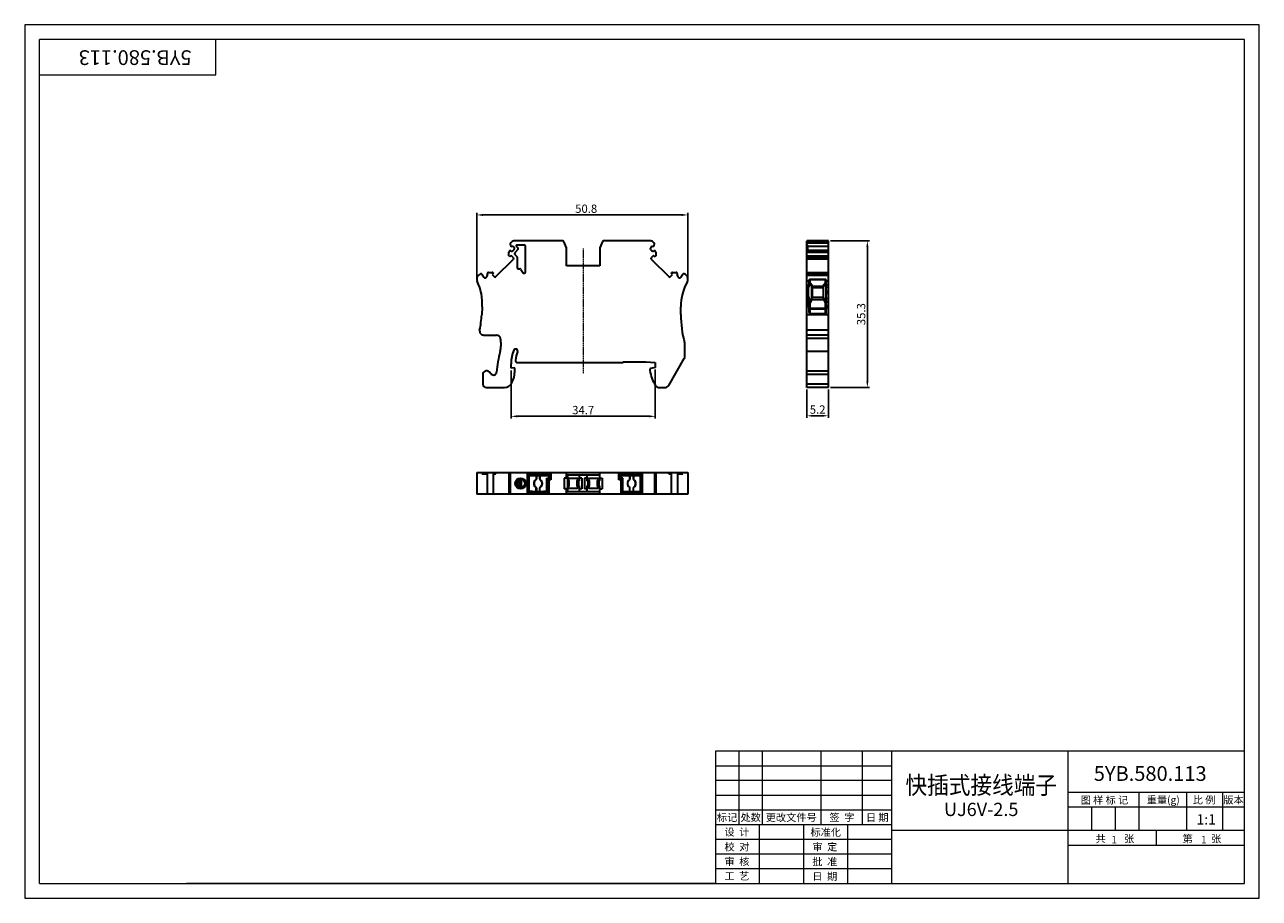
# Model space of a CAD drawing. Units: millimetres. Extents: x 0 to 297, y 0 to 210.
import ezdxf
from ezdxf.enums import TextEntityAlignment as Align

# ---------------------------------------------------------------- set-up
doc = ezdxf.new("R2010")
doc.units = ezdxf.units.MM
doc.linetypes.add('CENTER', pattern=[0.6, 0.375, -0.075, 0.075, -0.075])
doc.layers.add('Dim', color=4, linetype='Continuous')
doc.layers.add('文字标准层', color=4, linetype='Continuous')
for name, color, linetype, lineweight in [('中心线层', 1, 'CENTER', 15), ('细实线层', 7, 'Continuous', 15), ('轮廓线层', 3, 'Continuous', 30)]:
    doc.layers.add(name, color=color, linetype=linetype, lineweight=lineweight)
doc.styles.add('宋体', font='txt')
doc.styles.add('尺寸标注样式', font='txt.shx', dxfattribs={"width": 0.9})
doc.dimstyles.new('1比1-S', dxfattribs={"dimtxt": 2, "dimasz": 1.5, "dimexe": 0.5, "dimexo": 0.5, "dimgap": 0.5, "dimtad": 1, "dimdsep": 46, "dimtxsty": '尺寸标注样式', "dimcen": 0, "dimadec": 1, "dimazin": 2, "dimtfac": 1, "dimtmove": 0, "dimatfit": 3, "dimfxl": 1, "dimtolj": 1, "dimtzin": 0, "dimarcsym": 0})

# ---------------------------------------------------------------- blocks, each defined once
blk = doc.blocks.new('*D48')
at = {"layer": 'Defpoints', "color": 0}
for p in [(159.56, 164.28), (108.74, 148.85), (159.56, 148.85)]:
    blk.add_point(p, dxfattribs=at)
at = {"layer": 'Dim', "color": 0, "lineweight": -2}
for p, q in [((108.74, 149.35), (108.74, 164.78)), ((110.24, 164.28), (158.06, 164.28)), ((159.56, 149.35), (159.56, 164.78))]:
    blk.add_line(p, q, dxfattribs=at)
at = {"layer": 'Dim', "color": 0}
for points in [[(110.24, 164.53), (110.24, 164.03), (108.74, 164.28)], [(158.06, 164.03), (158.06, 164.53), (159.56, 164.28)]]:
    blk.add_solid(points, dxfattribs=at)
at = {"layer": 'Dim', "color": 0, "insert": (135.07, 165.78), "char_height": 2, "attachment_point": 5, "style": '尺寸标注样式'}
blk.add_mtext('\\A1;50.8', dxfattribs=at)
blk = doc.blocks.new('*D53')
at = {"layer": 'Defpoints', "color": 0}
for p in [(117, 127.42), (151.7, 127.6), (151.7, 115.87)]:
    blk.add_point(p, dxfattribs=at)
at = {"layer": 'Dim', "color": 0, "lineweight": -2}
for p, q in [((117, 126.92), (117, 115.37)), ((151.7, 127.1), (151.7, 115.37)), ((118.5, 115.87), (150.2, 115.87))]:
    blk.add_line(p, q, dxfattribs=at)
at = {"layer": 'Dim', "color": 0}
for points in [[(118.5, 116.12), (118.5, 115.62), (117, 115.87)], [(150.2, 115.62), (150.2, 116.12), (151.7, 115.87)]]:
    blk.add_solid(points, dxfattribs=at)
at = {"layer": 'Dim', "color": 0, "insert": (134.35, 117.37), "char_height": 2, "attachment_point": 5, "style": '尺寸标注样式'}
blk.add_mtext('\\A1;34.7', dxfattribs=at)
blk = doc.blocks.new('*D54')
at = {"layer": 'Defpoints', "color": 0}
for p in [(188.15, 122.8), (193.35, 122.8), (188.15, 116)]:
    blk.add_point(p, dxfattribs=at)
at = {"layer": 'Dim', "color": 0, "lineweight": -2}
for p, q in [((188.15, 122.3), (188.15, 115.5)), ((193.35, 122.3), (193.35, 115.5)), ((191.85, 116), (189.65, 116))]:
    blk.add_line(p, q, dxfattribs=at)
at = {"layer": 'Dim', "color": 0}
for points in [[(189.65, 116.25), (189.65, 115.75), (188.15, 116)], [(191.85, 115.75), (191.85, 116.25), (193.35, 116)]]:
    blk.add_solid(points, dxfattribs=at)
at = {"layer": 'Dim', "color": 0, "insert": (190.75, 117.5), "char_height": 2, "attachment_point": 5, "style": '尺寸标注样式'}
blk.add_mtext('\\A1;5.2', dxfattribs=at)
blk = doc.blocks.new('*D55')
at = {"layer": 'Defpoints', "color": 0}
for p in [(193.35, 158.05), (193.35, 122.8), (202.71, 122.8)]:
    blk.add_point(p, dxfattribs=at)
at = {"layer": 'Dim', "color": 0, "lineweight": -2}
for p, q in [((193.85, 158.05), (203.21, 158.05)), ((202.71, 156.55), (202.71, 124.3)), ((193.85, 122.8), (203.21, 122.8))]:
    blk.add_line(p, q, dxfattribs=at)
at = {"layer": 'Dim', "color": 0}
for points in [[(202.96, 156.55), (202.46, 156.55), (202.71, 158.05)], [(202.46, 124.3), (202.96, 124.3), (202.71, 122.8)]]:
    blk.add_solid(points, dxfattribs=at)
at = {"layer": 'Dim', "color": 0, "insert": (201.21, 140.43), "char_height": 2, "attachment_point": 5, "rotation": 90, "style": '尺寸标注样式'}
blk.add_mtext('\\A1;35.3', dxfattribs=at)

msp = doc.modelspace()

# ---------------------------------------------------------------- linework, layer by layer
at = {"layer": '中心线层', "ltscale": 0.5}
msp.add_line((134.346, 156.207), (134.346, 126.162), dxfattribs=at)
at = {"layer": '细实线层', "linetype": 'Continuous'}
for p, q in [((0, 210.018), (0, 0)), ((296.995, 210.018), (0, 210.018)), ((296.995, 0), (296.995, 210.018)), ((171.833, 17.678), (171.833, 35.357)), ((177.49, 17.678), (177.49, 35.357)), ((191.633, 17.678), (191.633, 35.357)), ((201.533, 17.678), (201.533, 35.357)), ((208.604, 16.264), (208.604, 35.357)), ((251.032, 16.264), (251.032, 35.357)), ((166.176, 31.821), (208.604, 31.821)), ((208.604, 28.285), (166.176, 28.285)), ((208.604, 24.75), (166.176, 24.75)), ((293.46, 25.457), (251.032, 25.457)), ((268.003, 25.457), (268.003, 16.264)), ((279.455, 25.457), (279.455, 16.264)), ((288.252, 16.264), (288.252, 25.457)), ((208.604, 21.214), (166.176, 21.214)), ((293.46, 21.921), (251.032, 21.921)), ((256.689, 16.264), (256.689, 21.921)), ((262.346, 21.921), (262.346, 16.264)), ((208.604, 17.678), (166.176, 17.678)), ((176.783, 3.536), (176.783, 17.678)), ((187.39, 3.536), (187.39, 17.678)), ((197.997, 3.536), (197.997, 17.678)), ((251.032, 16.264), (208.604, 16.264)), ((208.604, 3.536), (208.604, 16.264)), ((251.032, 3.536), (251.032, 16.264)), ((293.46, 16.264), (251.032, 16.264)), ((272.246, 12.728), (272.246, 16.264)), ((208.604, 14.143), (166.176, 14.143)), ((293.46, 12.728), (251.032, 12.728)), ((208.604, 10.607), (166.176, 10.607)), ((208.604, 7.071), (166.176, 7.071)), ((0, 0), (296.995, 0))]:
    msp.add_line(p, q, dxfattribs=at)
at = {"layer": '轮廓线层', "lineweight": 15}
for p, q in [((293.46, 206.483), (3.536, 206.483)), ((3.536, 3.536), (3.536, 206.483)), ((45.964, 197.997), (45.964, 206.483)), ((293.46, 3.536), (293.46, 206.483)), ((3.536, 197.997), (45.964, 197.997)), ((293.46, 35.357), (166.176, 35.357)), ((166.176, 35.357), (166.176, 3.536)), ((3.536, 3.536), (208.604, 3.536)), ((166.176, 3.536), (38.892, 3.536)), ((208.604, 3.536), (251.032, 3.536)), ((251.102, 3.536), (293.46, 3.536))]:
    msp.add_line(p, q, dxfattribs=at)
at = {"layer": '轮廓线层'}
for p, q in [((117.137, 157.759), (116.956, 157.578)), ((129.429, 158.052), (117.844, 158.052)), ((130.346, 156.352), (129.706, 157.868)), ((138.987, 157.868), (138.346, 156.352)), ((150.449, 158.052), (139.264, 158.052)), ((151.337, 157.578), (151.156, 157.759)), ((188.15, 122.802), (188.15, 158.052)), ((193.35, 158.052), (188.15, 158.052)), ((193.35, 157.759), (188.15, 157.759)), ((188.15, 157.578), (193.35, 157.578)), ((193.35, 122.802), (193.35, 158.052)), ((116.498, 154.465), (116.498, 155.369)), ((117.017, 154.528), (116.664, 154.175)), ((117.582, 153.962), (117.017, 154.528)), ((117.152, 155.608), (117.507, 155.77)), ((117.314, 156.724), (117.296, 156.725)), ((118.643, 155.942), (117.901, 155.199)), ((117.901, 154.775), (118.365, 154.31)), ((118.299, 156.71), (118.643, 156.366)), ((120.196, 157.052), (118.44, 157.052)), ((120.496, 150.557), (120.496, 156.752)), ((130.346, 152.052), (130.346, 156.352)), ((138.346, 156.352), (138.346, 152.052)), ((151.276, 154.528), (150.71, 153.962)), ((150.786, 155.77), (151.141, 155.608)), ((150.997, 156.725), (150.979, 156.724)), ((151.629, 154.175), (151.276, 154.528)), ((151.795, 155.369), (151.795, 154.465)), ((188.15, 156.993), (188.4, 156.993)), ((193.35, 155.77), (188.15, 155.77)), ((188.15, 155.669), (193.35, 155.669)), ((188.15, 155.369), (193.35, 155.369)), ((188.15, 154.465), (193.35, 154.465)), ((188.4, 155.77), (188.4, 156.993)), ((193.35, 156.724), (188.4, 156.724)), ((113.269, 149.366), (117.582, 153.679)), ((116.664, 154.175), (116.586, 154.253)), ((118.453, 154.098), (118.453, 151.657)), ((138.346, 152.052), (130.346, 152.052)), ((150.71, 153.679), (155.024, 149.366)), ((151.707, 154.253), (151.629, 154.175)), ((188.15, 154.253), (193.35, 154.253)), ((188.15, 154.175), (193.35, 154.175)), ((188.4, 153.644), (188.15, 153.644)), ((188.4, 153.644), (188.4, 154.175)), ((193.35, 153.962), (188.4, 153.962)), ((193.35, 153.679), (188.4, 153.679)), ((109.37, 149.992), (109.093, 149.715)), ((110.223, 149.652), (110.224, 149.635)), ((111.178, 149.441), (111.34, 149.797)), ((111.579, 150.45), (112.484, 150.45)), ((112.774, 150.285), (112.421, 149.931)), ((112.421, 149.931), (112.986, 149.366)), ((112.697, 150.362), (112.774, 150.285)), ((118.753, 151.357), (119.118, 151.357)), ((119.378, 151.207), (119.84, 150.407)), ((120.1, 150.257), (120.196, 150.257)), ((155.307, 149.366), (155.872, 149.931)), ((155.519, 150.285), (155.596, 150.362)), ((155.872, 149.931), (155.519, 150.285)), ((155.808, 150.45), (156.714, 150.45)), ((156.952, 149.797), (157.114, 149.441)), ((158.069, 149.635), (158.07, 149.652)), ((159.203, 149.712), (158.923, 149.992)), ((188.15, 150.45), (193.35, 150.45)), ((188.15, 150.138), (193.35, 150.138)), ((188.15, 149.992), (193.35, 149.992)), ((193.35, 149.715), (188.15, 149.715)), ((188.7, 146.902), (188.7, 148.652)), ((188.9, 148.852), (188.9, 148.077)), ((188.9, 148.852), (192.6, 148.852)), ((188.9, 148.735), (192.6, 148.735)), ((192.6, 147.99), (192.6, 148.852)), ((192.8, 140.814), (192.8, 148.652)), ((188.7, 148.326), (188.15, 148.326)), ((188.55, 142.42), (188.55, 147.533)), ((188.55, 147.533), (188.7, 147.533)), ((188.55, 146.902), (188.7, 146.902)), ((189.38, 146.974), (188.71, 147.947)), ((189.536, 147.152), (188.9, 148.077)), ((189.38, 143.952), (189.38, 147.152)), ((189.38, 147.152), (192.18, 147.152)), ((189.45, 144.935), (189.45, 147.152)), ((189.45, 147.002), (192.18, 147.002)), ((189.55, 146.502), (189.45, 146.502)), ((189.55, 144.433), (189.55, 147.152)), ((192.15, 146.752), (189.55, 146.752)), ((192.6, 147.99), (192.023, 147.152)), ((192.15, 144.433), (192.15, 147.152)), ((192.18, 146.502), (192.15, 146.502)), ((192.789, 147.86), (192.18, 146.974)), ((192.18, 143.952), (192.18, 147.152)), ((193.35, 148.326), (192.8, 148.326)), ((192.8, 147.533), (193.35, 147.533)), ((192.8, 146.902), (193.35, 146.902)), ((193.35, 145.902), (192.8, 145.902)), ((188.7, 144.587), (188.55, 144.541)), ((188.55, 143.364), (188.7, 143.364)), ((188.7, 140.814), (188.7, 144.587)), ((188.715, 142.979), (189.38, 144.377)), ((188.9, 142.875), (189.411, 143.952)), ((188.9, 142.875), (188.9, 140.61)), ((189.45, 144.952), (189.38, 144.952)), ((189.38, 144.935), (189.55, 144.935)), ((192.18, 144.433), (189.38, 144.433)), ((189.38, 143.952), (192.18, 143.952)), ((192.148, 143.952), (192.6, 143.002)), ((192.15, 144.935), (192.18, 144.935)), ((192.18, 144.377), (192.784, 143.105)), ((192.6, 140.61), (192.6, 143.002)), ((193.35, 145.358), (192.8, 145.358)), ((193.35, 144.109), (192.8, 144.109)), ((193.35, 143.364), (192.8, 143.364)), ((110.058, 142.163), (109.944, 140.292)), ((157.83, 140.32), (157.83, 142.195)), ((188.7, 142.163), (188.15, 142.163)), ((193.35, 140.292), (188.15, 140.292)), ((188.55, 142.42), (188.7, 142.42)), ((188.9, 141.869), (192.6, 141.869)), ((188.9, 141.692), (192.6, 141.692)), ((188.9, 140.61), (192.6, 140.61)), ((193.35, 142.42), (192.8, 142.42)), ((193.35, 142.163), (192.8, 142.163)), ((110.42, 135.402), (113.498, 135.402)), ((193.35, 136.61), (188.15, 136.61)), ((193.35, 135.402), (188.15, 135.402)), ((193.35, 134.575), (188.15, 134.575)), ((158.796, 130.269), (158.796, 133.298)), ((193.35, 131.444), (188.15, 131.444)), ((116.996, 127.423), (116.996, 128.502)), ((118.544, 128.802), (143.796, 128.802)), ((143.996, 129.002), (149.41, 129.002)), ((149.41, 129.002), (151.696, 128.802)), ((151.696, 128.802), (151.696, 127.602)), ((154.941, 123.303), (158.663, 129.77)), ((110.196, 125.902), (110.196, 123.602)), ((112.249, 126.022), (111.733, 126.538)), ((117.788, 127.492), (116.996, 127.423)), ((117.896, 126.945), (117.896, 127.393)), ((150.396, 127.105), (150.396, 126.902)), ((151.696, 127.602), (150.64, 127.4)), ((188.15, 126.802), (193.35, 126.802)), ((193.35, 125.902), (188.15, 125.902)), ((110.996, 122.802), (115.414, 122.802)), ((152.589, 122.802), (154.075, 122.802)), ((193.35, 123.602), (188.15, 123.602)), ((193.35, 122.802), (188.15, 122.802)), ((108.736, 102.325), (108.736, 97.125)), ((108.736, 102.325), (116.756, 102.325)), ((109.956, 102.075), (111.179, 102.075)), ((111.179, 102.325), (111.179, 102.075)), ((111.279, 102.325), (111.279, 97.125)), ((112.774, 97.125), (112.774, 102.325)), ((112.774, 102.075), (113.305, 102.075)), ((113.305, 102.075), (113.305, 102.325)), ((116.498, 102.325), (116.498, 97.125)), ((116.81, 102.325), (159.557, 102.325)), ((116.81, 102.325), (116.81, 97.125)), ((116.81, 102.325), (159.557, 102.325)), ((120.993, 97.425), (120.993, 102.025)), ((121.293, 101.725), (120.993, 102.025)), ((120.993, 102.025), (126.547, 102.025)), ((121.293, 97.725), (121.293, 101.725)), ((121.293, 101.725), (126.247, 101.725)), ((121.293, 101.675), (121.393, 101.675)), ((121.393, 97.775), (121.393, 101.725)), ((121.393, 101.625), (126.093, 101.625)), ((123.061, 101.625), (123.061, 100.782)), ((123.093, 101.625), (123.093, 100.764)), ((123.893, 100.764), (123.893, 101.625)), ((123.924, 101.625), (123.924, 100.782)), ((125.593, 97.775), (125.593, 101.025)), ((125.593, 101.025), (126.093, 101.025)), ((126.093, 101.725), (126.093, 101.025)), ((126.147, 100.925), (126.147, 101.725)), ((126.193, 101.125), (126.147, 101.125)), ((126.193, 101.725), (126.193, 100.925)), ((126.247, 101.725), (126.547, 102.025)), ((126.247, 101.725), (126.247, 100.925)), ((126.547, 102.025), (126.547, 100.625)), ((129.747, 101.025), (129.747, 98.425)), ((130.347, 101.025), (129.747, 101.025)), ((130.347, 101.025), (130.347, 102.325)), ((138.347, 101.725), (130.347, 101.725)), ((130.547, 101.725), (130.547, 97.725)), ((133.497, 100.325), (133.497, 101.725)), ((134.047, 101.025), (133.497, 101.025)), ((134.047, 101.025), (134.047, 98.425)), ((134.647, 101.025), (134.647, 98.425)), ((135.197, 101.025), (134.647, 101.025)), ((135.197, 101.725), (135.197, 100.325)), ((138.347, 100.325), (138.347, 102.325)), ((138.347, 101.025), (138.947, 101.025)), ((138.947, 101.025), (138.947, 98.425)), ((142.947, 102.025), (148.501, 102.025)), ((142.947, 100.625), (142.947, 102.025)), ((143.247, 101.725), (142.947, 102.025)), ((143.247, 101.725), (148.201, 101.725)), ((143.247, 100.925), (143.247, 101.725)), ((143.293, 101.725), (143.293, 100.925)), ((143.347, 101.125), (143.293, 101.125)), ((143.347, 101.725), (143.347, 100.925)), ((143.401, 101.725), (143.401, 101.025)), ((143.401, 101.625), (148.101, 101.625)), ((143.901, 101.025), (143.401, 101.025)), ((143.901, 97.775), (143.901, 101.025)), ((145.569, 101.625), (145.569, 100.782)), ((145.601, 100.764), (145.601, 101.625)), ((146.401, 101.625), (146.401, 100.764)), ((146.432, 101.625), (146.432, 100.782)), ((148.101, 97.775), (148.101, 101.725)), ((148.201, 101.675), (148.101, 101.675)), ((148.201, 101.725), (148.501, 102.025)), ((148.201, 101.725), (148.201, 97.725)), ((148.501, 102.025), (148.501, 97.425)), ((151.483, 102.325), (151.483, 97.125)), ((151.795, 102.325), (151.795, 97.125)), ((154.989, 102.075), (154.989, 102.325)), ((154.989, 102.075), (155.519, 102.075)), ((155.519, 102.325), (155.519, 97.125)), ((157.014, 102.325), (157.014, 97.125)), ((157.115, 102.075), (157.115, 102.325)), ((157.115, 102.075), (158.338, 102.075)), ((159.557, 102.325), (159.557, 97.125)), ((159.558, 102.325), (159.558, 97.125)), ((118.283, 99.675), (118.577, 99.675)), ((118.368, 99.325), (119.087, 99.325)), ((118.577, 99.675), (118.959, 100.611)), ((118.577, 99.325), (118.577, 99.675)), ((119.087, 98.825), (118.85, 98.825)), ((119.087, 98.825), (119.087, 100.704)), ((119.087, 98.825), (119.131, 98.738)), ((119.41, 100.717), (119.41, 98.733)), ((121.293, 100.925), (121.393, 100.925)), ((121.293, 98.425), (121.393, 98.425)), ((121.293, 98.325), (121.393, 98.325)), ((123.061, 97.825), (123.061, 98.668)), ((123.093, 98.686), (123.093, 97.825)), ((123.893, 97.825), (123.893, 98.686)), ((123.924, 97.825), (123.924, 98.668)), ((125.593, 100.975), (126.147, 100.975)), ((125.593, 100.925), (126.247, 100.925)), ((125.593, 98.425), (125.747, 98.425)), ((125.593, 98.325), (125.693, 98.325)), ((125.693, 98.275), (125.593, 98.275)), ((125.693, 97.725), (125.693, 98.325)), ((125.747, 100.775), (125.747, 97.725)), ((125.791, 100.881), (126.047, 100.625)), ((126.047, 100.625), (126.047, 97.425)), ((126.547, 100.625), (126.047, 100.625)), ((126.247, 100.925), (126.547, 100.625)), ((130.347, 98.425), (129.747, 98.425)), ((130.347, 97.125), (130.347, 98.425)), ((130.741, 100.665), (130.86, 100.555)), ((130.86, 98.996), (130.741, 98.886)), ((132.943, 100.925), (130.843, 100.925)), ((130.843, 98.625), (132.943, 98.625)), ((130.893, 100.481), (130.893, 99.069)), ((132.893, 99.069), (132.893, 100.481)), ((132.925, 100.555), (133.044, 100.665)), ((133.044, 98.886), (132.925, 98.996)), ((133.247, 100.325), (133.247, 99.125)), ((133.497, 100.325), (133.247, 100.325)), ((133.497, 99.125), (133.247, 99.125)), ((133.497, 97.725), (133.497, 99.125)), ((134.047, 98.425), (133.497, 98.425)), ((135.197, 98.425), (134.647, 98.425)), ((135.447, 100.325), (135.197, 100.325)), ((135.197, 99.125), (135.197, 97.725)), ((135.447, 99.125), (135.197, 99.125)), ((135.447, 100.325), (135.447, 99.125)), ((135.641, 100.665), (135.76, 100.555)), ((135.76, 98.996), (135.641, 98.886)), ((137.843, 100.925), (135.743, 100.925)), ((135.743, 98.625), (137.843, 98.625)), ((135.793, 100.481), (135.793, 99.069)), ((137.793, 99.069), (137.793, 100.481)), ((137.825, 100.555), (137.944, 100.665)), ((137.944, 98.886), (137.825, 98.996)), ((138.347, 100.325), (138.147, 100.325)), ((138.147, 100.325), (138.147, 99.125)), ((138.347, 99.125), (138.147, 99.125)), ((138.347, 97.125), (138.347, 99.125)), ((138.347, 98.425), (138.947, 98.425)), ((143.247, 100.925), (142.947, 100.625)), ((143.447, 100.625), (142.947, 100.625)), ((143.247, 100.925), (143.901, 100.925)), ((143.347, 100.975), (143.901, 100.975)), ((143.703, 100.881), (143.447, 100.625)), ((143.447, 97.425), (143.447, 100.625)), ((143.747, 97.725), (143.747, 100.775)), ((143.747, 98.425), (143.901, 98.425)), ((143.901, 98.325), (143.793, 98.325)), ((143.793, 97.725), (143.793, 98.325)), ((143.793, 98.275), (143.901, 98.275)), ((145.569, 97.825), (145.569, 98.668)), ((145.601, 97.825), (145.601, 98.686)), ((146.401, 98.686), (146.401, 97.825)), ((146.432, 97.825), (146.432, 98.668)), ((148.101, 100.925), (148.201, 100.925)), ((148.101, 98.425), (148.201, 98.425)), ((148.201, 98.325), (148.101, 98.325)), ((159.557, 97.125), (108.736, 97.125)), ((121.293, 97.725), (120.993, 97.425)), ((126.047, 97.425), (120.993, 97.425)), ((125.747, 97.725), (121.293, 97.725)), ((121.393, 97.825), (125.593, 97.825)), ((122.193, 97.775), (121.393, 97.775)), ((122.193, 97.825), (122.193, 97.725)), ((124.793, 97.825), (124.793, 97.725)), ((125.593, 97.775), (124.793, 97.775)), ((125.747, 97.725), (126.047, 97.425)), ((138.347, 97.725), (130.347, 97.725)), ((143.747, 97.725), (143.447, 97.425)), ((148.501, 97.425), (143.447, 97.425)), ((148.201, 97.725), (143.747, 97.725)), ((143.901, 97.825), (148.101, 97.825)), ((143.901, 97.775), (144.701, 97.775)), ((144.701, 97.825), (144.701, 97.725)), ((147.301, 97.825), (147.301, 97.725)), ((147.301, 97.775), (148.101, 97.775)), ((148.201, 97.725), (148.501, 97.425))]:
    msp.add_line(p, q, dxfattribs=at)
for radius in [1.3, 1]:
    msp.add_circle((119.283, 99.725), radius, dxfattribs=at)
for centre, radius, start, end in [((117.31, 157.225), 0.5, 135, 268.39733), ((117.844, 157.052), 1, 90, 135), ((129.429, 157.752), 0.3, 22.9, 90), ((139.264, 157.752), 0.3, 90, 157.1), ((150.449, 157.052), 1, 45, 90), ((150.983, 157.225), 0.5, 271.60267, 45), ((116.798, 155.369), 0.3, 57.21462, 180), ((116.798, 154.465), 0.3, 180, 225), ((117.069, 155.79), 0.2, 237.21462, 294.49909), ((117.3, 156.225), 0.5, 294.49909, 88.39733), ((118.113, 154.987), 0.3, 135, 225), ((118.44, 156.852), 0.2, 90, 225), ((118.431, 156.154), 0.3, 315, 45.00256), ((120.196, 156.752), 0.3, 0, 90), ((150.993, 156.225), 0.5, 91.60267, 245.50091), ((151.224, 155.79), 0.2, 245.50091, 302.78538), ((151.495, 155.369), 0.3, 0, 122.78538), ((151.495, 154.465), 0.3, 315, 0), ((117.441, 153.82), 0.2, 315, 45), ((118.153, 154.098), 0.3, 0, 45), ((118.753, 151.657), 0.3, 180, 270), ((150.852, 153.82), 0.2, 135, 225), ((109.955, 148.853), 1.219, 135, 205.59238), ((109.723, 149.638), 0.5, 1.60267, 135), ((110.723, 149.649), 0.5, 181.60267, 335.50091), ((111.579, 150.15), 0.3, 90, 212.78538), ((111.158, 149.88), 0.2, 335.50091, 32.78538), ((112.484, 150.15), 0.3, 45, 90), ((113.128, 149.507), 0.2, 225, 315), ((119.118, 151.057), 0.3, 30, 90), ((120.1, 150.557), 0.3, 210, 270), ((120.196, 150.557), 0.3, 270, 360), ((155.165, 149.507), 0.2, 225, 315), ((155.808, 150.15), 0.3, 90, 135), ((156.714, 150.15), 0.3, 327.21462, 90), ((157.134, 149.88), 0.2, 147.21462, 204.49909), ((157.569, 149.649), 0.5, 204.49909, 358.39733), ((158.57, 149.638), 0.5, 45, 178.39733), ((158.348, 148.857), 1.21, 330.92874, 45), ((188.9, 148.652), 0.2, 90, 179.99997), ((192.6, 148.652), 0.2, 360, 90), ((97.581, 142.926), 12.5, 356.49964, 25.59238), ((170.33, 142.195), 12.5, 150.92874, 180), ((84.99, 141.818), 25, 347.9764, 356.5), ((182.83, 140.32), 25, 180, 195.67031), ((110.42, 136.402), 1, 167.9764, 270), ((113.498, 134.402), 1, 9.96937, 90), ((107.096, 133.276), 7.5, 345.85927, 9.96937), ((145.496, 123.602), 32.1, 165.8588, 174.84663), ((125.296, 128.502), 8.3, 157.02176, 180), ((118.115, 131.547), 0.5, 337.02341, 157.02176), ((125.296, 128.502), 7.3, 157.02165, 173.24367), ((157.796, 133.298), 1, 0, 15.67031), ((118.544, 129.302), 0.5, 173.24367, 270), ((143.796, 129.002), 0.2, 270, 360), ((157.796, 130.269), 1, 330.08064, 360), ((111.096, 125.902), 0.9, 45, 180), ((112.779, 126.552), 0.75, 225, 354.84661), ((110.896, 126.945), 7, 334.61448, 360), ((117.796, 127.393), 0.1, 0, 95), ((150.696, 127.105), 0.3, 100.8147, 180), ((159.79, 128.317), 9.5, 188.5682, 212.08794), ((110.996, 123.602), 0.8, 180, 270), ((115.414, 124.802), 2, 270, 334.61448), ((152.589, 123.802), 1, 212.08794, 270), ((154.075, 123.802), 1, 270, 330.08064), ((123.493, 99.725), 1.031, 120.8411, 239.1589), ((123.493, 99.725), 1, 119.99244, 240.00756), ((122.862, 100.782), 0.2, 300.8345, 0.0066), ((122.862, 98.668), 0.2, 359.9934, 59.1655), ((122.893, 100.764), 0.2, 299.98732, 0.00512), ((122.893, 98.686), 0.2, 359.99488, 60.01268), ((124.092, 100.764), 0.2, 179.99488, 240.01268), ((124.092, 98.686), 0.2, 119.98732, 180.00512), ((124.124, 100.782), 0.2, 179.9934, 239.1655), ((124.124, 98.668), 0.2, 120.8345, 180.0066), ((123.493, 99.725), 1, 299.99244, 60.00756), ((123.493, 99.725), 1.031, 300.8411, 59.1589), ((125.897, 100.775), 0.15, 89.99998, 180), ((130.843, 100.775), 0.15, 90, 227.34983), ((130.843, 98.775), 0.15, 132.65017, 270), ((130.793, 100.481), 0.1, 0, 47.34983), ((130.793, 99.069), 0.1, 312.65017, 0), ((132.993, 100.481), 0.1, 132.65017, 180), ((132.993, 99.069), 0.1, 180, 227.34983), ((132.943, 100.775), 0.15, 312.65017, 90), ((132.943, 98.775), 0.15, 270, 47.34983), ((135.743, 100.775), 0.15, 90, 227.34983), ((135.743, 98.775), 0.15, 132.65017, 270), ((135.693, 100.481), 0.1, 0, 47.34983), ((135.693, 99.069), 0.1, 312.65017, 0), ((137.893, 100.481), 0.1, 132.65017, 180), ((137.893, 99.069), 0.1, 180, 227.34983), ((137.843, 100.775), 0.15, 312.65017, 90), ((137.843, 98.775), 0.15, 270, 47.34983), ((143.597, 100.775), 0.15, 0, 89.99997), ((146.001, 99.725), 1.031, 120.8411, 239.1589), ((146.001, 99.725), 1, 119.99244, 240.00756), ((145.37, 100.782), 0.2, 300.8345, 0.0066), ((145.37, 98.668), 0.2, 359.9934, 59.1655), ((145.401, 100.764), 0.2, 299.98732, 0.00512), ((145.401, 98.686), 0.2, 359.99488, 60.01268), ((146.6, 100.764), 0.2, 179.99488, 240.01268), ((146.6, 98.686), 0.2, 119.98732, 180.00512), ((146.632, 100.782), 0.2, 179.9934, 239.1655), ((146.632, 98.668), 0.2, 120.8345, 180.0066), ((146.001, 99.725), 1, 299.99244, 60.00756), ((146.001, 99.725), 1.031, 300.8411, 59.1589)]:
    msp.add_arc(centre, radius, start, end, dxfattribs=at)
for centre, major_axis, ratio, start_param, end_param in [((188.9, 140.814), (0, 0.204), 0.9781204, -4.712389, -3.1415927), ((192.6, 140.814), (0, 0.204), 0.9781204, -3.1415927, -1.5707963), ((119.432, 100.425), (0.51, 0), 0.9807621, 2.6004339, 2.7610863)]:
    msp.add_ellipse(centre, major_axis=major_axis, ratio=ratio, start_param=start_param, end_param=end_param, dxfattribs=at)
for points, knots in [([(188.7, 148.581), (188.7, 148.602), (188.711, 148.644), (188.741, 148.676), (188.758, 148.69)], [0, 0, 0, 0, 0.4787367, 1, 1, 1, 1]), ([(188.758, 148.69), (188.763, 148.693), (188.783, 148.707), (188.805, 148.717), (188.823, 148.723)], [0, 0, 0, 0, 0.2420388, 1, 1, 1, 1]), ([(188.823, 148.723), (188.829, 148.725), (188.854, 148.732), (188.88, 148.735), (188.9, 148.735)], [0, 0, 0, 0, 0.2474665, 1, 1, 1, 1]), ([(192.676, 148.723), (192.67, 148.725), (192.645, 148.732), (192.619, 148.735), (192.6, 148.735)], [0, 0, 0, 0, 0.2474665, 1, 1, 1, 1]), ([(192.741, 148.69), (192.736, 148.693), (192.716, 148.707), (192.694, 148.717), (192.676, 148.723)], [0, 0, 0, 0, 0.2420388, 1, 1, 1, 1]), ([(192.8, 148.581), (192.8, 148.602), (192.788, 148.644), (192.758, 148.676), (192.741, 148.69)], [0, 0, 0, 0, 0.4787367, 1, 1, 1, 1]), ([(188.9, 148.077), (188.859, 148.071), (188.782, 148.043), (188.725, 147.982), (188.71, 147.947)], [0, 0, 0, 0, 0.5237606, 1, 1, 1, 1]), ([(192.789, 147.86), (192.774, 147.895), (192.717, 147.956), (192.641, 147.984), (192.6, 147.99)], [0, 0, 0, 0, 0.4762394, 1, 1, 1, 1]), ([(188.715, 142.979), (188.732, 142.95), (188.791, 142.903), (188.861, 142.881), (188.9, 142.875)], [0, 0, 0, 0, 0.4621429, 1, 1, 1, 1]), ([(192.6, 143.002), (192.638, 143.007), (192.708, 143.029), (192.767, 143.077), (192.784, 143.105)], [0, 0, 0, 0, 0.5378571, 1, 1, 1, 1]), ([(188.7, 141.996), (188.7, 141.979), (188.712, 141.941), (188.741, 141.916), (188.758, 141.906)], [0, 0, 0, 0, 0.4599755, 1, 1, 1, 1]), ([(188.7, 141.89), (188.7, 141.864), (188.71, 141.812), (188.755, 141.747), (188.821, 141.703), (188.874, 141.692), (188.9, 141.692)], [0, 0, 0, 0, 0.2485677, 0.4979768, 0.7485711, 1, 1, 1, 1]), ([(188.758, 141.906), (188.768, 141.9), (188.812, 141.877), (188.862, 141.869), (188.9, 141.869)], [0, 0, 0, 0, 0.2318718, 1, 1, 1, 1]), ([(192.741, 141.906), (192.731, 141.9), (192.687, 141.877), (192.637, 141.869), (192.6, 141.869)], [0, 0, 0, 0, 0.2318718, 1, 1, 1, 1]), ([(192.8, 141.89), (192.8, 141.864), (192.789, 141.812), (192.744, 141.747), (192.678, 141.703), (192.626, 141.692), (192.6, 141.692)], [0, 0, 0, 0, 0.2485677, 0.4979768, 0.7485711, 1, 1, 1, 1]), ([(192.8, 141.996), (192.8, 141.979), (192.787, 141.941), (192.758, 141.916), (192.741, 141.906)], [0, 0, 0, 0, 0.4599755, 1, 1, 1, 1])]:
    msp.add_open_spline(points, degree=3, knots=knots, dxfattribs=at)

# ---------------------------------------------------------------- texts
at = {"layer": '文字标准层', "style": '宋体'}
msp.add_text('5YB.580.113', height=3.53566, rotation=180, dxfattribs=at).set_placement((40.142, 203.87))
at = {"layer": '文字标准层', "style": '宋体', "width": 0.9}
msp.add_text('快插式接线端子', height=4.2428, dxfattribs=at).set_placement((230.11, 25.08), align=Align.CENTER)
at = {"layer": '文字标准层', "style": '宋体'}
for s, height, p in [('5YB.580.113', 3.53566, (257.174, 28.229)), ('重量(g)', 1.7971, (269.91, 22.766)), ('比 例', 1.7971, (280.987, 22.757)), ('版本', 1.7971, (288.343, 22.757))]:
    msp.add_text(s, height=height, dxfattribs=at).set_placement(p)
for s, height, p in [('图 样 标 记', 1.7971, (259.746, 22.721)), ('UJ6V-2.5', 3.1821, (230.1, 19.774)), ('标记', 1.7971, (168.966, 18.533)), ('处数', 1.7971, (174.649, 18.562)), ('更改文件号', 1.7971, (184.394, 18.533)), ('签  字', 1.7971, (196.599, 18.562)), ('日 期', 1.7971, (205.097, 18.533)), ('1:1', 2.475, (284.233, 17.737)), ('设  计', 1.7971, (171.336, 15.041)), ('标准化', 1.7971, (192.694, 14.984)), ('共        张', 1.7971, (262.256, 13.431)), ('1', 1.797, (262.077, 13.189)), ('第        张', 1.7971, (283.191, 13.431)), ('1', 1.797, (283.649, 13.189)), ('校  对', 1.7971, (171.336, 11.467)), ('审  定', 1.7971, (192.479, 11.477)), ('审  核', 1.7971, (171.336, 7.941)), ('批  准', 1.7971, (192.479, 7.922)), ('工  艺', 1.7971, (171.336, 4.463)), ('日  期', 1.7971, (192.469, 4.377))]:
    msp.add_text(s, height=height, dxfattribs=at).set_placement(p, align=Align.CENTER)

# ---------------------------------------------------------------- dimensions: what is measured, and where the dimension line sits
at = {"layer": 'Dim'}
dim = msp.add_linear_dim(base=(159.557, 164.281), p1=(108.735, 148.852), p2=(159.557, 148.848), text='50.8', dimstyle='1比1-S', override={"dimgap": 0.5, "dimtad": 1, "dimdec": 2, "dimlfac": 1, "dimpost": '<>', "dimse1": 0, "dimse2": 0, "dimsd1": 0, "dimsd2": 0, "dimtofl": 1, "dimtvp": 0.1}, dxfattribs=at)
dim.commit()
dim.dimension.update_dxf_attribs({"geometry": '*D48', "text_midpoint": (135.072, 164.281), "dimtype": 160})
dim = msp.add_linear_dim(base=(202.714274069, 122.801667329), p1=(193.34954016, 158.051667338), p2=(193.34954016, 122.801667329), angle=90, dimstyle='1比1-S', override={"dimdec": 1}, dxfattribs=at)
dim.commit()
dim.dimension.update_dxf_attribs({"geometry": '*D55', "text_midpoint": (201.214274069, 140.426667333)})
for base, p1, p2, picture, middle in [((151.696, 115.872), (116.996, 127.423), (151.696, 127.602), '*D53', (134.346, 117.372)), ((188.15, 115.997), (193.35, 122.802), (188.15, 122.802), '*D54', (190.75, 117.497))]:
    dim = msp.add_linear_dim(base=base, p1=p1, p2=p2, dimstyle='1比1-S', dxfattribs=at)
    dim.commit()
    dim.dimension.update_dxf_attribs({"geometry": picture, "text_midpoint": middle})

doc.saveas('drawing.dxf')
